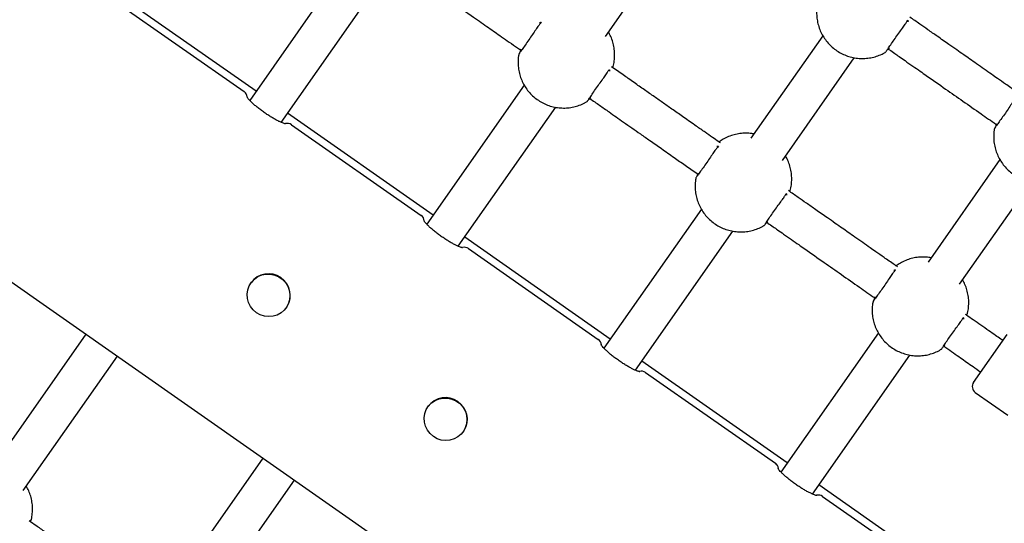
# Model space of a CAD drawing. Units: millimetres. Extents: x 2957 to 18905, y -4422 to 19505.
# Drawn here: x 13083 to 13493, y 567 to 777 of the extents above; entities that cross this region are included whole.
import ezdxf

# ---------------------------------------------------------------- set-up
doc = ezdxf.new("R2010")
doc.units = ezdxf.units.MM
doc.header["$PDSIZE"] = -1
doc.layers.add('размер', color=92, linetype='Continuous', lineweight=15)
doc.dimstyles.new('Размер М1.1', dxfattribs={"dimtxt": 300, "dimasz": 200, "dimexe": 1, "dimexo": 1, "dimgap": 50, "dimtad": 1, "dimdec": 0, "dimzin": 0, "dimtxsty": 'Standard', "dimcen": 2.5, "dimazin": 0, "dimtfac": 1, "dimtmove": 0, "dimatfit": 3, "dimfxl": 1, "dimtzin": 0, "dimarcsym": 0})

# ---------------------------------------------------------------- blocks, each defined once
blk = doc.blocks.new('_D_6')
at = {"layer": 'Defpoints', "color": 0, "transparency": 16777216}
for p in [(4377.03, 8300.98), (15873.93, 8300.98), (11561.96, -2911.61)]:
    blk.add_point(p, dxfattribs=at)
at = {"layer": 'размер', "color": 0, "lineweight": -2, "transparency": 16777216}
for p, q in [((15872.93, 8300.98), (4376.03, 8300.98)), ((4377.03, -2711.61), (4377.03, 8100.98)), ((11560.96, -2911.61), (4376.03, -2911.61))]:
    blk.add_line(p, q, dxfattribs=at)
at = {"layer": 'размер', "color": 0, "transparency": 16777216}
for points in [[(4343.69, 8100.98), (4410.36, 8100.98), (4377.03, 8300.98)], [(4343.69, -2711.61), (4410.36, -2711.61), (4377.03, -2911.61)]]:
    blk.add_solid(points, dxfattribs=at)
at = {"layer": 'размер', "color": 0, "transparency": 16777216, "insert": (4027.03, 2694.68), "char_height": 300, "attachment_point": 2, "rotation": 90}
blk.add_mtext('11000', dxfattribs=at)
blk = doc.blocks.new('*D14')
at = {"layer": 'Defpoints', "color": 0, "transparency": 16777216}
for p in [(15427.77, 10114.25), (3353.97, -4421.61), (12021.96, -4421.61)]:
    blk.add_point(p, dxfattribs=at)
at = {"layer": 'размер', "color": 0, "lineweight": -2, "transparency": 16777216}
for p, q in [((15426.77, 10114.25), (3352.97, 10114.25)), ((3353.97, 9914.25), (3353.97, -4221.61)), ((12020.96, -4421.61), (3352.97, -4421.61))]:
    blk.add_line(p, q, dxfattribs=at)
at = {"layer": 'размер', "color": 0, "transparency": 16777216}
for points in [[(3320.63, 9914.25), (3387.3, 9914.25), (3353.97, 10114.25)], [(3320.63, -4221.61), (3387.3, -4221.61), (3353.97, -4421.61)]]:
    blk.add_solid(points, dxfattribs=at)
at = {"layer": 'размер', "color": 0, "transparency": 16777216, "insert": (3153.97, 2846.32), "char_height": 300, "attachment_point": 5, "rotation": 90}
blk.add_mtext('14300', dxfattribs=at)

msp = doc.modelspace()

# ---------------------------------------------------------------- linework, layer by layer
at = {"color": 7, "linetype": 'Continuous', "lineweight": 25}
for p, q in [((13326.4, 769.62), (13356.33, 812.37)), ((13218.91, 800.92), (13178.33, 742.97)), ((13191.44, 733.79), (13232.01, 791.73)), ((13180.99, 746.77), (13120.37, 789.21)), ((13121.94, 784.48), (13176.01, 746.62)), ((13299.71, 775.53), (13299.37, 775.04)), ((13451.94, 775.89), (13452.29, 776.38)), ((12928.26, 772.88), (13452.52, 405.79)), ((13416.95, 769.94), (13387.01, 727.18)), ((13400.12, 718), (13430.05, 760.74)), ((13327.63, 755.25), (13327.97, 755.74)), ((13292.64, 749.3), (13252.06, 691.35)), ((13265.16, 682.17), (13305.73, 740.11)), ((13254.71, 695.14), (13194.1, 737.59)), ((13195.67, 732.85), (13249.73, 695)), ((13373.44, 723.91), (13373.09, 723.42)), ((13490.68, 718.31), (13460.74, 675.55)), ((13473.84, 666.38), (13503.77, 709.12)), ((13401.35, 703.63), (13401.69, 704.12)), ((13366.36, 697.68), (13325.78, 639.72)), ((13328.44, 643.52), (13267.82, 685.97)), ((13338.88, 630.55), (13379.46, 688.49)), ((13269.39, 681.23), (13323.45, 643.38)), ((13447.16, 672.28), (13446.82, 671.8)), ((13178.86, 667.02), (13178.78, 666.9)), ((13193.53, 656.57), (13193.61, 656.69)), ((13475.07, 652.01), (13475.41, 652.5)), ((13110.12, 645.54), (13070.92, 589.56)), ((13440.08, 646.06), (13399.5, 588.1)), ((13479.7, 625.48), (13493.63, 645.38)), ((13084.02, 580.39), (13123.22, 636.37)), ((13412.61, 578.92), (13453.18, 636.86)), ((13402.16, 591.9), (13341.55, 634.34)), ((13343.11, 629.61), (13397.18, 591.76)), ((13480.43, 621.3), (13494.03, 611.78)), ((13252.59, 615.39), (13252.51, 615.28)), ((13267.25, 604.95), (13267.33, 605.07)), ((13183.84, 593.92), (13144.64, 537.94)), ((13157.75, 528.76), (13196.95, 584.75)), ((13475.89, 540.28), (13415.27, 582.72)), ((13416.84, 577.99), (13470.9, 540.13))]:
    msp.add_line(p, q, dxfattribs=at)
at = {"color": 7, "linetype": 'Continuous', "lineweight": 25, "flags": 128}
for points in [[(13189.78, 653.55), (13188.06, 653.02), (13186.26, 652.86), (13184.46, 653.05), (13182.72, 653.6), (13181.13, 654.48), (13179.75, 655.66), (13178.62, 657.09), (13177.81, 658.71), (13177.33, 660.45), (13177.22, 662.25), (13177.47, 664.02), (13178.08, 665.7), (13179.02, 667.22), (13180.25, 668.52), (13181.72, 669.53), (13183.38, 670.23), (13185.15, 670.58), (13186.95, 670.56), (13188.73, 670.19), (13190.4, 669.47), (13191.9, 668.43), (13193.16, 667.12), (13194.13, 665.59), (13194.78, 663.9), (13195.08, 662.12), (13195.01, 660.33), (13194.57, 658.59), (13193.8, 656.98), (13192.71, 655.57), (13191.35, 654.41), (13189.78, 653.55)], [(13250.95, 610.72), (13251.22, 612.49), (13251.84, 614.16), (13252.8, 615.67), (13254.04, 616.95), (13255.53, 617.95), (13257.19, 618.63), (13258.96, 618.96), (13260.77, 618.93), (13262.54, 618.54), (13264.2, 617.8), (13265.69, 616.75), (13266.94, 615.43), (13267.9, 613.89), (13268.53, 612.19), (13268.81, 610.41), (13268.72, 608.62), (13268.27, 606.89), (13267.47, 605.29), (13266.37, 603.88), (13265, 602.74), (13263.42, 601.89), (13261.69, 601.39), (13259.89, 601.24), (13258.09, 601.45), (13256.36, 602.02), (13254.78, 602.91), (13253.41, 604.11), (13252.3, 605.55), (13251.5, 607.17), (13251.04, 608.92), (13250.95, 610.72)]]:
    msp.add_lwpolyline(points, dxfattribs=at)
at = {"color": 7, "linetype": 'Continuous', "lineweight": 25}
for centre, radius, start, end in [((13174.28, 744.14), 3.02, 6.0366, 55.14), ((13174.28, 744.14), 3.02, 5.4556, 55.1673), ((13193.93, 730.39), 3.02, 54.8354, 103.9732), ((13193.93, 730.38), 3.02, 54.8601, 103.9523), ((13248, 692.52), 3.02, 6.0366, 55.14), ((13248.01, 692.52), 3.02, 5.4556, 55.1673), ((13267.65, 678.76), 3.02, 54.8354, 103.9732), ((13267.65, 678.76), 3.02, 54.8601, 103.9523), ((13186.16, 661.74), 9, 325.8519, 144.1481), ((13321.73, 640.9), 3.02, 6.0366, 55.14), ((13321.73, 640.9), 3.02, 5.4556, 55.1673), ((13341.37, 627.14), 3.02, 54.8354, 103.9732), ((13341.37, 627.14), 3.02, 54.8601, 103.9523), ((13482.15, 623.76), 3, 145, 235), ((13259.88, 610.12), 9, 325.8515, 144.1485), ((13395.45, 589.27), 3.02, 6.0366, 55.14), ((13395.45, 589.28), 3.02, 6.0171, 55.1646), ((13415.1, 575.52), 3.02, 54.8354, 103.9732), ((13415.1, 575.52), 3.02, 54.8601, 103.9523)]:
    msp.add_arc(centre, radius, start, end, dxfattribs=at)
for points, knots in [([(13246.23, 795.37), (13247.62, 794.39), (13250, 792.73), (13253.32, 790.4), (13256.28, 788.33), (13259.33, 786.2), (13262.38, 784.06), (13265.25, 782.05), (13267.96, 780.16), (13270.81, 778.16), (13273.87, 776.02), (13276.94, 773.86), (13279.78, 771.88), (13282.6, 769.9), (13285.67, 767.76), (13288.39, 765.85), (13290.27, 764.53), (13290.99, 764.03), (13291.18, 763.9)], [0, 0, 0, 0, 0.092965, 0.158258, 0.222064, 0.290311, 0.361608, 0.426026, 0.482028, 0.541984, 0.616605, 0.686005, 0.747452, 0.805816, 0.874574, 0.951719, 0.987557, 1, 1, 1, 1]), ([(13414.72, 782.93), (13414.66, 782.67), (13414.42, 781.62), (13414.32, 779.72), (13414.43, 777.28), (13414.87, 774.88), (13415.61, 772.55), (13416.64, 770.33), (13417.95, 768.26), (13419.52, 766.37), (13421.32, 764.7), (13423.32, 763.27), (13425.48, 762.11), (13427.79, 761.23), (13430.18, 760.66), (13432.64, 760.4), (13435.1, 760.46), (13437.54, 760.83), (13439.89, 761.53), (13441.77, 762.31), (13442.78, 762.94), (13443.1, 763.15)], [0, 0, 0, 0, 0.018288, 0.074199, 0.130113, 0.186045, 0.242013, 0.298029, 0.354105, 0.410247, 0.466458, 0.522735, 0.579073, 0.635457, 0.691873, 0.748306, 0.804738, 0.861152, 0.917532, 0.973865, 1, 1, 1, 1]), ([(13299.37, 775.04), (13299.12, 774.76), (13298.62, 774.19), (13297.44, 772.49), (13296.05, 770.4), (13294.52, 768.13), (13292.99, 765.97), (13291.64, 764.15), (13290.71, 762.88), (13290.34, 762.34), (13290.37, 762.3), (13290.38, 762.3)], [0, 0, 0, 0, 0.123058, 0.24612, 0.369398, 0.493154, 0.616844, 0.740399, 0.864178, 0.987797, 1, 1, 1, 1]), ([(13299.04, 775.37), (13299.2, 775.45), (13299.62, 775.66), (13299.68, 775.58), (13299.71, 775.53)], [0, 0, 0, 0, 0.373824, 1, 1, 1, 1]), ([(13443.09, 763.16), (13443.12, 763.17), (13443.21, 763.19), (13443.81, 764.08), (13444.84, 765.64), (13446.22, 767.69), (13447.79, 769.91), (13449.38, 772.08), (13450.76, 773.97), (13451.61, 775.24), (13451.86, 775.72), (13451.94, 775.89)], [0, 0, 0, 0, 0.064839, 0.187951, 0.31128, 0.435087, 0.558828, 0.682434, 0.806264, 0.929934, 1, 1, 1, 1]), ([(13452.29, 776.38), (13452.37, 776.35), (13452.47, 776.33), (13452.39, 775.82), (13452.38, 775.73)], [0, 0, 0, 0, 0.819133, 1, 1, 1, 1]), ([(13498.61, 745.86), (13498.17, 746.17), (13496.31, 747.47), (13493.33, 749.57), (13489.96, 751.92), (13487.01, 753.99), (13484.09, 756.03), (13481.06, 758.16), (13478.21, 760.15), (13475.47, 762.06), (13472.59, 764.08), (13468.91, 766.66), (13464.91, 769.46), (13460.85, 772.31), (13457.07, 774.95), (13454.59, 776.69), (13453.24, 777.63)], [0, 0, 0, 0, 0.029094, 0.123019, 0.197399, 0.251357, 0.318463, 0.390304, 0.452079, 0.506895, 0.570946, 0.642537, 0.750296, 0.835766, 0.911072, 1, 1, 1, 1]), ([(13329.45, 756.57), (13329.57, 756.92), (13329.93, 758.04), (13330.21, 760.03), (13330.31, 762.46), (13330.09, 764.9), (13329.55, 767.28), (13328.76, 769.49), (13328.02, 770.83), (13327.68, 771.45)], [0, 0, 0, 0, 0.071618, 0.229529, 0.387413, 0.545319, 0.703294, 0.861383, 1, 1, 1, 1]), ([(13290.9, 763.13), (13290.98, 763.34), (13291.09, 763.63), (13291.28, 764.2), (13291.33, 764.34)], [0, 0, 0, 0, 0.750751, 1, 1, 1, 1]), ([(13444.67, 764.7), (13444.43, 764.51), (13443.98, 764.15), (13443.75, 763.95), (13443.65, 763.86)], [0, 0, 0, 0, 0.529323, 1, 1, 1, 1]), ([(13444.27, 764.38), (13444.4, 764.29), (13445.27, 763.68), (13446.74, 762.66), (13448.91, 761.13), (13451.42, 759.37), (13454.36, 757.32), (13457.3, 755.26), (13461.85, 752.07), (13467.78, 747.92), (13475.39, 742.59), (13482.37, 737.7), (13487.02, 734.45), (13489.16, 732.95), (13489.22, 732.91)], [0, 0, 0, 0, 0.008392, 0.058191, 0.097775, 0.153458, 0.225991, 0.293839, 0.349679, 0.529678, 0.689434, 0.857601, 0.995859, 1, 1, 1, 1]), ([(13290.4, 762.29), (13290.34, 762.03), (13290.1, 760.98), (13290.01, 759.09), (13290.11, 756.65), (13290.55, 754.24), (13291.29, 751.92), (13292.32, 749.7), (13293.63, 747.63), (13295.2, 745.74), (13297, 744.07), (13299, 742.63), (13301.17, 741.47), (13303.47, 740.59), (13305.87, 740.02), (13308.32, 739.76), (13310.78, 739.82), (13313.22, 740.2), (13315.57, 740.9), (13317.45, 741.67), (13318.46, 742.31), (13318.78, 742.51)], [0, 0, 0, 0, 0.018288, 0.074199, 0.130113, 0.186045, 0.242013, 0.298029, 0.354105, 0.410247, 0.466458, 0.522735, 0.579073, 0.635457, 0.691873, 0.748306, 0.804738, 0.861152, 0.917532, 0.973865, 1, 1, 1, 1]), ([(13318.77, 742.53), (13318.8, 742.53), (13318.89, 742.55), (13319.49, 743.45), (13320.52, 745.01), (13321.9, 747.05), (13323.47, 749.28), (13325.06, 751.45), (13326.44, 753.34), (13327.29, 754.61), (13327.54, 755.08), (13327.63, 755.25)], [0, 0, 0, 0, 0.064839, 0.187951, 0.31128, 0.435087, 0.558828, 0.682434, 0.806264, 0.929934, 1, 1, 1, 1]), ([(13327.97, 755.74), (13328.05, 755.72), (13328.15, 755.69), (13328.08, 755.18), (13328.06, 755.09)], [0, 0, 0, 0, 0.819133, 1, 1, 1, 1]), ([(13374.29, 725.23), (13374.06, 725.39), (13372.96, 726.16), (13370.84, 727.65), (13367.72, 729.83), (13363.75, 732.61), (13359.3, 735.73), (13354.75, 738.91), (13350.68, 741.76), (13346.72, 744.54), (13342.63, 747.4), (13339, 749.94), (13336.05, 752.01), (13333.72, 753.64), (13331.38, 755.28), (13329.75, 756.42), (13328.92, 757)], [0, 0, 0, 0, 0.014892, 0.073124, 0.140158, 0.220856, 0.335732, 0.434684, 0.521609, 0.604879, 0.696702, 0.791767, 0.845199, 0.892118, 0.94569, 1, 1, 1, 1]), ([(13193.24, 733.18), (13193.24, 733.18), (13193.22, 733.18), (13192.9, 733.24), (13192.34, 733.42), (13191.51, 733.75), (13190.44, 734.24), (13189.17, 734.9), (13187.77, 735.71), (13186.27, 736.64), (13184.74, 737.66), (13183.24, 738.74), (13181.8, 739.84), (13180.49, 740.92), (13179.34, 741.95), (13178.4, 742.88), (13177.72, 743.63), (13177.32, 744.15), (13177.14, 744.44), (13177.14, 744.45), (13177.14, 744.45)], [0, 0, 0, 0, 0.028136, 0.070367, 0.118995, 0.173544, 0.232615, 0.294708, 0.358664, 0.423713, 0.489358, 0.555264, 0.621137, 0.686663, 0.751504, 0.815164, 0.876848, 0.927858, 0.972835, 1, 1, 1, 1]), ([(13320.35, 744.06), (13320.11, 743.87), (13319.66, 743.51), (13319.43, 743.31), (13319.33, 743.22)], [0, 0, 0, 0, 0.529323, 1, 1, 1, 1]), ([(13319.96, 743.74), (13321.3, 742.81), (13323.96, 740.94), (13327.6, 738.39), (13330.92, 736.07), (13334.09, 733.85), (13337.46, 731.49), (13341.14, 728.91), (13345.24, 726.04), (13349.92, 722.76), (13354.8, 719.35), (13359.68, 715.93), (13362.97, 713.63), (13364.74, 712.39), (13364.9, 712.27)], [0, 0, 0, 0, 0.089436, 0.177923, 0.242924, 0.311099, 0.389482, 0.468032, 0.556501, 0.66314, 0.780686, 0.881946, 0.989216, 1, 1, 1, 1]), ([(13497.41, 744.05), (13497.16, 743.77), (13496.67, 743.21), (13495.49, 741.5), (13494.09, 739.41), (13492.56, 737.14), (13491.03, 734.98), (13489.68, 733.16), (13488.75, 731.9), (13488.38, 731.35), (13488.42, 731.32), (13488.42, 731.31)], [0, 0, 0, 0, 0.123058, 0.24612, 0.369398, 0.493154, 0.616844, 0.740399, 0.864178, 0.987797, 1, 1, 1, 1]), ([(13488.44, 731.31), (13488.38, 731.05), (13488.15, 730), (13488.05, 728.1), (13488.15, 725.66), (13488.59, 723.26), (13489.33, 720.93), (13490.37, 718.71), (13491.68, 716.64), (13493.24, 714.75), (13495.04, 713.08), (13497.04, 711.65), (13499.21, 710.48), (13501.51, 709.61), (13503.91, 709.03), (13506.36, 708.78), (13508.82, 708.84), (13511.26, 709.21), (13513.62, 709.91), (13515.49, 710.68), (13516.5, 711.32), (13516.83, 711.52)], [0, 0, 0, 0, 0.018288, 0.074199, 0.130113, 0.186045, 0.242013, 0.298029, 0.354105, 0.410247, 0.466458, 0.522735, 0.579073, 0.635457, 0.691873, 0.748306, 0.804738, 0.861152, 0.917532, 0.973865, 1, 1, 1, 1]), ([(13488.94, 732.14), (13489.02, 732.36), (13489.13, 732.64), (13489.32, 733.21), (13489.37, 733.36)], [0, 0, 0, 0, 0.750751, 1, 1, 1, 1]), ([(13388.19, 729.01), (13387.91, 729.07), (13386.83, 729.29), (13384.9, 729.36), (13382.45, 729.22), (13380.03, 728.73), (13377.7, 727.94), (13375.57, 726.92), (13374.31, 726.04), (13373.73, 725.63)], [0, 0, 0, 0, 0.055491, 0.216397, 0.377285, 0.538105, 0.698815, 0.859377, 1, 1, 1, 1]), ([(13373.09, 723.42), (13372.85, 723.14), (13372.35, 722.57), (13371.17, 720.87), (13369.78, 718.78), (13368.24, 716.51), (13366.71, 714.35), (13365.36, 712.52), (13364.43, 711.26), (13364.07, 710.72), (13364.1, 710.68), (13364.1, 710.68)], [0, 0, 0, 0, 0.123058, 0.24612, 0.369398, 0.493154, 0.616844, 0.740399, 0.864178, 0.987797, 1, 1, 1, 1]), ([(13372.76, 723.74), (13372.92, 723.82), (13373.35, 724.04), (13373.4, 723.96), (13373.44, 723.91)], [0, 0, 0, 0, 0.373824, 1, 1, 1, 1]), ([(13403.18, 704.95), (13403.29, 705.3), (13403.65, 706.42), (13403.94, 708.4), (13404.04, 710.84), (13403.81, 713.27), (13403.27, 715.65), (13402.5, 717.83), (13401.78, 719.14), (13401.45, 719.73)], [0, 0, 0, 0, 0.072133, 0.231179, 0.390198, 0.54924, 0.708351, 0.867577, 1, 1, 1, 1]), ([(13364.12, 710.67), (13364.06, 710.41), (13363.83, 709.36), (13363.73, 707.46), (13363.83, 705.03), (13364.27, 702.62), (13365.01, 700.29), (13366.05, 698.07), (13367.36, 696), (13368.92, 694.12), (13370.72, 692.44), (13372.72, 691.01), (13374.89, 689.85), (13377.19, 688.97), (13379.59, 688.4), (13382.04, 688.14), (13384.5, 688.2), (13386.94, 688.57), (13389.3, 689.28), (13391.17, 690.05), (13392.19, 690.69), (13392.51, 690.89)], [0, 0, 0, 0, 0.018288, 0.074199, 0.130113, 0.186045, 0.242013, 0.298029, 0.354105, 0.410247, 0.466458, 0.522735, 0.579073, 0.635457, 0.691873, 0.748306, 0.804738, 0.861152, 0.917532, 0.973865, 1, 1, 1, 1]), ([(13364.62, 711.51), (13364.7, 711.72), (13364.81, 712.01), (13365.01, 712.58), (13365.05, 712.72)], [0, 0, 0, 0, 0.750751, 1, 1, 1, 1]), ([(13448.02, 673.61), (13447.58, 673.92), (13445.72, 675.22), (13442.73, 677.31), (13439.37, 679.66), (13436.41, 681.73), (13433.5, 683.77), (13430.46, 685.9), (13427.61, 687.9), (13424.88, 689.81), (13422, 691.82), (13418.32, 694.4), (13414.31, 697.21), (13410.25, 700.05), (13406.48, 702.69), (13403.99, 704.43), (13402.65, 705.37)], [0, 0, 0, 0, 0.029094, 0.123019, 0.197399, 0.251357, 0.318463, 0.390304, 0.452079, 0.506895, 0.570946, 0.642537, 0.750296, 0.835766, 0.911072, 1, 1, 1, 1]), ([(13392.5, 690.91), (13392.53, 690.91), (13392.61, 690.93), (13393.22, 691.82), (13394.25, 693.39), (13395.62, 695.43), (13397.19, 697.65), (13398.79, 699.83), (13400.16, 701.72), (13401.02, 702.98), (13401.26, 703.46), (13401.35, 703.63)], [0, 0, 0, 0, 0.064839, 0.187951, 0.31128, 0.435087, 0.558828, 0.682434, 0.806264, 0.929934, 1, 1, 1, 1]), ([(13401.69, 704.12), (13401.77, 704.1), (13401.87, 704.07), (13401.8, 703.56), (13401.79, 703.47)], [0, 0, 0, 0, 0.819133, 1, 1, 1, 1]), ([(13266.97, 681.55), (13266.96, 681.56), (13266.95, 681.56), (13266.63, 681.62), (13266.06, 681.8), (13265.23, 682.12), (13264.16, 682.62), (13262.9, 683.28), (13261.49, 684.08), (13259.99, 685.01), (13258.47, 686.04), (13256.96, 687.11), (13255.53, 688.22), (13254.21, 689.3), (13253.06, 690.33), (13252.12, 691.26), (13251.45, 692.01), (13251.05, 692.52), (13250.87, 692.82), (13250.86, 692.82), (13250.86, 692.83)], [0, 0, 0, 0, 0.028136, 0.070367, 0.118995, 0.173544, 0.232615, 0.294708, 0.358664, 0.423713, 0.489358, 0.555264, 0.621137, 0.686663, 0.751504, 0.815164, 0.876848, 0.927858, 0.972835, 1, 1, 1, 1]), ([(13394.08, 692.44), (13393.84, 692.25), (13393.38, 691.89), (13393.16, 691.69), (13393.05, 691.6)], [0, 0, 0, 0, 0.529323, 1, 1, 1, 1]), ([(13393.68, 692.12), (13393.8, 692.03), (13394.68, 691.42), (13396.14, 690.4), (13398.31, 688.88), (13400.83, 687.12), (13403.77, 685.06), (13406.71, 683), (13411.25, 679.82), (13417.18, 675.67), (13424.79, 670.34), (13431.78, 665.45), (13436.43, 662.19), (13438.56, 660.7), (13438.62, 660.65)], [0, 0, 0, 0, 0.008392, 0.058191, 0.097775, 0.153458, 0.225991, 0.293839, 0.349679, 0.529678, 0.689434, 0.857601, 0.995859, 1, 1, 1, 1]), ([(13461.91, 677.39), (13461.64, 677.44), (13460.56, 677.67), (13458.62, 677.74), (13456.17, 677.59), (13453.75, 677.11), (13451.42, 676.32), (13449.29, 675.3), (13448.04, 674.42), (13447.45, 674)], [0, 0, 0, 0, 0.05549, 0.216396, 0.377283, 0.538103, 0.698812, 0.859373, 1, 1, 1, 1]), ([(13446.48, 672.12), (13446.64, 672.2), (13447.07, 672.42), (13447.13, 672.34), (13447.16, 672.28)], [0, 0, 0, 0, 0.373824, 1, 1, 1, 1]), ([(13446.82, 671.8), (13446.57, 671.51), (13446.07, 670.95), (13444.89, 669.25), (13443.5, 667.16), (13441.96, 664.88), (13440.43, 662.72), (13439.09, 660.9), (13438.15, 659.64), (13437.79, 659.1), (13437.82, 659.06), (13437.82, 659.05)], [0, 0, 0, 0, 0.123058, 0.24612, 0.369398, 0.493154, 0.616844, 0.740399, 0.864178, 0.987797, 1, 1, 1, 1]), ([(13476.9, 653.33), (13477.01, 653.68), (13477.37, 654.8), (13477.66, 656.78), (13477.76, 659.22), (13477.53, 661.65), (13476.99, 664.03), (13476.21, 666.25), (13475.47, 667.58), (13475.13, 668.21)], [0, 0, 0, 0, 0.071618, 0.229529, 0.387413, 0.545319, 0.703294, 0.861383, 1, 1, 1, 1]), ([(13438.34, 659.89), (13438.43, 660.1), (13438.53, 660.38), (13438.73, 660.96), (13438.78, 661.1)], [0, 0, 0, 0, 0.750751, 1, 1, 1, 1]), ([(13437.85, 659.05), (13437.79, 658.79), (13437.55, 657.74), (13437.45, 655.84), (13437.56, 653.41), (13438, 651), (13438.74, 648.67), (13439.77, 646.45), (13441.08, 644.38), (13442.65, 642.5), (13444.45, 640.82), (13446.44, 639.39), (13448.61, 638.23), (13450.92, 637.35), (13453.31, 636.78), (13455.76, 636.52), (13458.23, 636.58), (13460.66, 636.95), (13463.02, 637.65), (13464.89, 638.43), (13465.91, 639.07), (13466.23, 639.27)], [0, 0, 0, 0, 0.018288, 0.074199, 0.130113, 0.186045, 0.242013, 0.298029, 0.354105, 0.410247, 0.466458, 0.522735, 0.579073, 0.635457, 0.691873, 0.748306, 0.804738, 0.861152, 0.917532, 0.973865, 1, 1, 1, 1]), ([(13466.22, 639.28), (13466.25, 639.29), (13466.34, 639.31), (13466.94, 640.2), (13467.97, 641.76), (13469.35, 643.81), (13470.92, 646.03), (13472.51, 648.2), (13473.89, 650.1), (13474.74, 651.36), (13474.98, 651.84), (13475.07, 652.01)], [0, 0, 0, 0, 0.064839, 0.187951, 0.31128, 0.435087, 0.558828, 0.682434, 0.806264, 0.929934, 1, 1, 1, 1]), ([(13475.41, 652.5), (13475.5, 652.48), (13475.6, 652.45), (13475.52, 651.94), (13475.51, 651.85)], [0, 0, 0, 0, 0.819133, 1, 1, 1, 1]), ([(13491.89, 642.89), (13491.59, 643.1), (13490.57, 643.81), (13488.61, 645.18), (13485.85, 647.11), (13482.78, 649.27), (13479.71, 651.41), (13477.59, 652.9), (13476.52, 653.65), (13476.37, 653.75)], [0, 0, 0, 0, 0.057546, 0.197062, 0.378945, 0.590167, 0.791982, 0.971675, 1, 1, 1, 1]), ([(13340.69, 629.93), (13340.69, 629.93), (13340.67, 629.93), (13340.35, 630), (13339.79, 630.17), (13338.95, 630.5), (13337.89, 631), (13336.62, 631.66), (13335.21, 632.46), (13333.72, 633.39), (13332.19, 634.41), (13330.68, 635.49), (13329.25, 636.59), (13327.94, 637.68), (13326.79, 638.71), (13325.84, 639.63), (13325.17, 640.38), (13324.77, 640.9), (13324.59, 641.2), (13324.59, 641.2), (13324.59, 641.2)], [0, 0, 0, 0, 0.028136, 0.070367, 0.118995, 0.173544, 0.232615, 0.294708, 0.358664, 0.423713, 0.489358, 0.555264, 0.621137, 0.686663, 0.751504, 0.815164, 0.876848, 0.927858, 0.972835, 1, 1, 1, 1]), ([(13467.8, 640.82), (13467.56, 640.63), (13467.11, 640.27), (13466.88, 640.07), (13466.78, 639.98)], [0, 0, 0, 0, 0.529323, 1, 1, 1, 1]), ([(13467.4, 640.5), (13467.66, 640.32), (13468.98, 639.4), (13471.26, 637.8), (13474.14, 635.79), (13476.84, 633.89), (13479.65, 631.92), (13481.63, 630.54), (13482.71, 629.78)], [0, 0, 0, 0, 0.049707, 0.25907, 0.448237, 0.612688, 0.788751, 1, 1, 1, 1]), ([(13414.41, 578.31), (13414.41, 578.31), (13414.4, 578.31), (13414.08, 578.38), (13413.51, 578.55), (13412.68, 578.88), (13411.61, 579.37), (13410.34, 580.03), (13408.94, 580.84), (13407.44, 581.77), (13405.91, 582.79), (13404.41, 583.87), (13402.97, 584.97), (13401.66, 586.06), (13400.51, 587.09), (13399.57, 588.01), (13398.89, 588.76), (13398.49, 589.28), (13398.31, 589.58), (13398.31, 589.58), (13398.31, 589.58)], [0, 0, 0, 0, 0.028136, 0.070367, 0.118995, 0.173544, 0.232615, 0.294708, 0.358664, 0.423713, 0.489358, 0.555264, 0.621137, 0.686663, 0.751504, 0.815164, 0.876848, 0.927858, 0.972835, 1, 1, 1, 1]), ([(13087.08, 567.34), (13087.19, 567.69), (13087.55, 568.81), (13087.84, 570.79), (13087.94, 573.23), (13087.71, 575.66), (13087.17, 578.04), (13086.39, 580.26), (13085.65, 581.59), (13085.31, 582.22)], [0, 0, 0, 0, 0.071618, 0.229529, 0.387413, 0.545319, 0.703294, 0.861383, 1, 1, 1, 1]), ([(13131.92, 536), (13131.16, 536.53), (13129.55, 537.66), (13127.22, 539.29), (13124.76, 541.01), (13122.09, 542.88), (13119.12, 544.96), (13116.18, 547.01), (13113.58, 548.83), (13111.08, 550.59), (13108.32, 552.52), (13105.24, 554.67), (13102.18, 556.82), (13099.3, 558.84), (13096.35, 560.9), (13093.03, 563.23), (13089.69, 565.56), (13087.47, 567.12), (13086.55, 567.77)], [0, 0, 0, 0, 0.050241, 0.10654, 0.154067, 0.212814, 0.282782, 0.350856, 0.406859, 0.45457, 0.516769, 0.589001, 0.658016, 0.719466, 0.779498, 0.852969, 0.939154, 1, 1, 1, 1])]:
    msp.add_open_spline(points, degree=3, knots=knots, dxfattribs=at)

# ---------------------------------------------------------------- dimensions: what is measured, and where the dimension line sits
at = {"layer": 'размер'}
dim = msp.add_linear_dim(base=(3353.97, -4421.61), p1=(15427.77, 10114.25), p2=(12021.96, -4421.61), angle=90, text='14300', dimstyle='Размер М1.1', dxfattribs=at)
dim.commit()
dim.dimension.update_dxf_attribs({"geometry": '*D14', "text_midpoint": (3153.97, 2846.32)})
dim = msp.add_linear_dim(base=(4377.03, 8300.98), p1=(11561.96, -2911.61), p2=(15873.93, 8300.98), angle=90, text='11000', dimstyle='Размер М1.1', dxfattribs=at)
dim.commit()
dim.dimension.update_dxf_attribs({"geometry": '_D_6', "text_midpoint": (4377.03, 2694.68), "dimtype": 160})

doc.saveas('drawing.dxf')
